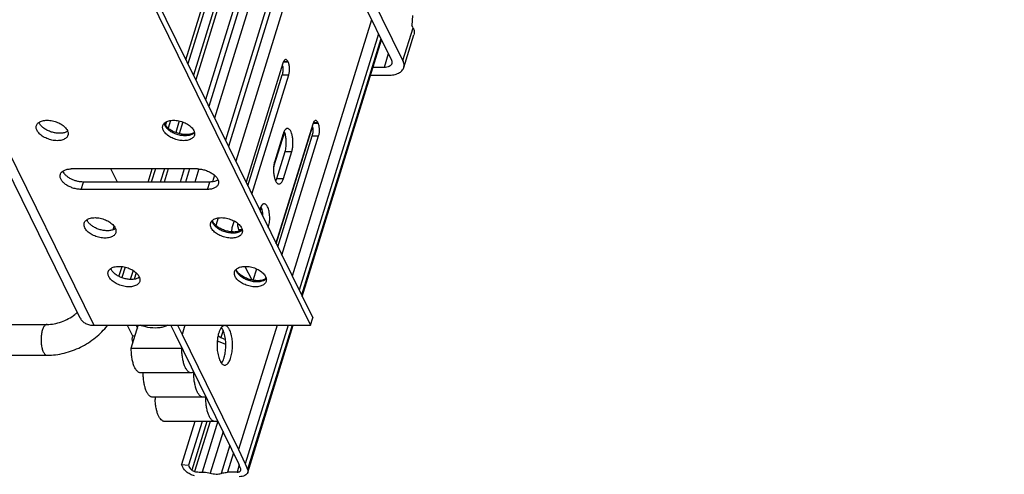
# Paper-space layout 'RV-12KD-XXC_S_CUST_2_2' of a CAD drawing. Units: inches. Extents: x 0 to 17, y 0 to 11.
# Drawn here: x 5.9 to 7.1, y 3.7 to 4.2 of the extents above; entities that cross this region are included whole.
import ezdxf

# ---------------------------------------------------------------- set-up
doc = ezdxf.new("R2010")
doc.units = ezdxf.units.IN
doc.header["$LTSCALE"] = 0.935
doc.header["$MEASUREMENT"] = 0
doc.layers.get('0').update_dxf_attribs({"linetype": 'CONTINUOUS'})

psp = doc.layouts.new('RV-12KD-XXC_S_CUST_2_2')

# ---------------------------------------------------------------- linework, layer by layer
at = {"color": 7, "linetype": 'Continuous'}
for p, q in [((7.0506, 7.2714), (6.0986, 4.1908)), ((7.0625, 7.2725), (6.1057, 4.1764)), ((7.0676, 7.2732), (6.1087, 4.1704)), ((7.0881, 7.2737), (6.1212, 4.1449)), ((7.0946, 7.2727), (6.1254, 4.1363)), ((7.1063, 7.2726), (6.1326, 4.1217)), ((6.0962, 4.1958), (7.0453, 7.2673)), ((7.1261, 7.2634), (6.1465, 4.0934)), ((7.1302, 7.2563), (6.1503, 4.0855)), ((7.1396, 7.2379), (6.1596, 4.0665)), ((5.9615, 3.8661), (5.4734, 4.8606)), ((5.7697, 4.8611), (6.2578, 3.8666)), ((5.4905, 4.8517), (5.9786, 3.8572)), ((5.7668, 4.8517), (6.2549, 3.8572)), ((6.2739, 4.367), (6.3581, 4.1955)), ((6.3729, 4.195), (6.2884, 4.367)), ((6.3327, 4.2471), (6.2316, 3.9198)), ((6.3849, 4.2525), (6.3842, 4.2398)), ((6.3729, 4.195), (6.3858, 4.2367)), ((6.3858, 4.2367), (6.3842, 4.2398)), ((6.3415, 4.2291), (6.2404, 3.9019)), ((6.3446, 4.2229), (6.2435, 3.8957)), ((6.2443, 3.8941), (6.3454, 4.2213)), ((6.3739, 4.1861), (6.3868, 4.2278)), ((6.2206, 4.1937), (6.2263, 4.1937)), ((6.2265, 4.1932), (6.2263, 4.1937)), ((6.3542, 4.2034), (6.3488, 4.1861)), ((6.2198, 4.1918), (6.1728, 4.0397)), ((6.2202, 4.1928), (6.2198, 4.1918)), ((6.2203, 4.1932), (6.2265, 4.1932)), ((6.3488, 4.1861), (6.3345, 4.1861)), ((6.1751, 4.0351), (6.2188, 4.1766)), ((6.1803, 4.0245), (6.2272, 4.1766)), ((6.2188, 4.1766), (6.2272, 4.1766)), ((6.3315, 4.1763), (6.3544, 4.1763)), ((6.0763, 4.1185), (6.0733, 4.1089)), ((6.0876, 4.118), (6.0831, 4.1031)), ((6.0694, 4.1121), (6.0685, 4.1146)), ((6.0693, 4.1138), (6.0688, 4.1152)), ((6.0703, 4.1122), (6.0719, 4.1173)), ((6.0921, 4.1167), (6.0875, 4.1017)), ((6.258, 4.1139), (6.211, 3.9619)), ((6.2114, 3.9611), (6.2576, 4.1106)), ((6.2584, 4.115), (6.258, 4.1139)), ((6.2585, 4.1153), (6.2647, 4.1153)), ((6.2588, 4.1158), (6.2645, 4.1158)), ((6.2647, 4.1153), (6.2645, 4.1158)), ((5.9437, 4.1039), (5.9422, 4.1033)), ((5.9454, 4.1048), (5.9437, 4.1039)), ((6.1054, 4.1024), (6.1042, 4.1018)), ((6.107, 4.1034), (6.1054, 4.1024)), ((6.1071, 4.103), (6.1062, 4.1022)), ((6.2218, 4.1037), (6.208, 4.0592)), ((6.2201, 4.1014), (6.2094, 4.0668)), ((6.2132, 3.9573), (6.257, 4.0988)), ((6.2184, 3.9467), (6.2654, 4.0988)), ((6.2207, 4.1032), (6.2201, 4.1014)), ((6.257, 4.0988), (6.2654, 4.0988)), ((6.212, 4.0443), (6.2227, 4.0789)), ((6.2204, 4.0443), (6.2311, 4.0789)), ((6.2227, 4.0789), (6.2311, 4.0789)), ((6.1109, 4.0567), (5.9497, 4.0567)), ((6.0087, 4.04), (6.0005, 4.0567)), ((6.048, 4.04), (6.0532, 4.0567)), ((6.0572, 4.0567), (6.052, 4.04)), ((6.0687, 4.0567), (6.0635, 4.04)), ((6.0736, 4.0567), (6.0684, 4.04)), ((6.094, 4.0567), (6.0888, 4.04)), ((6.1008, 4.0567), (6.0956, 4.04)), ((6.1126, 4.0569), (6.1073, 4.04)), ((6.1326, 4.0487), (6.13, 4.0402)), ((6.2113, 4.0425), (6.212, 4.0443)), ((6.212, 4.0443), (6.2204, 4.0443)), ((6.2198, 4.0425), (6.2204, 4.0443)), ((5.9625, 4.0306), (5.9654, 4.04)), ((6.1237, 4.0306), (5.9625, 4.0306)), ((6.1266, 4.04), (5.9654, 4.04)), ((6.1237, 4.0306), (6.1266, 4.04)), ((6.2107, 4.0411), (6.2113, 4.0425)), ((6.2149, 4.0375), (6.2157, 4.0376)), ((6.1921, 4.0076), (6.1907, 4.0032)), ((6.1373, 3.9942), (6.1343, 3.9846)), ((6.0033, 3.979), (6.0047, 3.9835)), ((6.0064, 3.9805), (6.0048, 3.9796)), ((6.1304, 3.9877), (6.1295, 3.9903)), ((6.1303, 3.9895), (6.1298, 3.9909)), ((6.1576, 3.9904), (6.1548, 3.9814)), ((6.0048, 3.9796), (6.0032, 3.979)), ((6.1678, 3.9789), (6.1636, 3.9789)), ((6.1644, 3.9772), (6.1636, 3.9789)), ((6.1664, 3.978), (6.1653, 3.9775)), ((6.168, 3.9791), (6.1664, 3.978)), ((6.1681, 3.9787), (6.1672, 3.9779)), ((6.0108, 3.9196), (6.0147, 3.9321)), ((6.0185, 3.9314), (6.0143, 3.918)), ((6.1714, 3.9324), (6.18, 3.915)), ((6.0287, 3.9272), (6.0251, 3.9157)), ((6.0326, 3.9242), (6.0301, 3.9159)), ((6.0353, 3.9174), (6.0337, 3.9168)), ((6.0369, 3.9184), (6.0353, 3.9174)), ((6.1609, 3.9256), (6.16, 3.9281)), ((6.1608, 3.9273), (6.1603, 3.9287)), ((6.182, 3.9146), (6.1865, 3.9294)), ((6.1975, 3.9162), (6.1981, 3.9181)), ((6.1969, 3.9159), (6.1958, 3.9154)), ((6.1985, 3.9169), (6.1969, 3.9159)), ((6.1986, 3.9165), (6.1977, 3.9157)), ((4.3164, 3.8583), (5.9191, 3.8583)), ((5.9786, 3.8572), (6.2549, 3.8572)), ((6.0284, 3.8434), (6.0217, 3.8571)), ((6.0264, 3.8279), (6.0354, 3.8568)), ((6.0327, 3.8571), (6.0344, 3.8537)), ((6.0731, 3.8572), (6.0704, 3.8559)), ((6.0829, 3.8454), (6.0768, 3.8572)), ((6.0853, 3.8572), (6.0913, 3.8454)), ((6.0949, 3.8572), (6.0913, 3.8454)), ((6.1433, 3.8514), (6.1415, 3.8543)), ((6.2123, 3.8572), (6.1633, 3.6987)), ((6.2266, 3.8572), (6.1719, 3.6803)), ((6.2316, 3.8572), (6.1748, 3.6732)), ((6.1749, 3.6694), (6.2329, 3.8572)), ((6.2549, 3.8572), (6.2578, 3.8666)), ((6.0312, 3.8434), (6.0284, 3.8434)), ((6.1548, 3.6988), (6.0829, 3.8454)), ((6.0913, 3.8454), (6.1633, 3.6987)), ((6.1436, 3.8507), (6.1408, 3.8416)), ((6.147, 3.8328), (6.1376, 3.8367)), ((6.1408, 3.8416), (6.1466, 3.8392)), ((4.3164, 3.8189), (5.9191, 3.8189)), ((6.0264, 3.8279), (6.0909, 3.8279)), ((6.1448, 3.8065), (6.1457, 3.8064)), ((6.103, 3.7964), (6.0385, 3.7964)), ((6.1182, 3.7654), (6.0538, 3.7654)), ((6.1335, 3.7343), (6.069, 3.7343)), ((6.1075, 3.7343), (6.0907, 3.6797)), ((6.1167, 3.7343), (6.0995, 3.6788)), ((6.1227, 3.7343), (6.1036, 3.6724)), ((6.1269, 3.7343), (6.1072, 3.6706)), ((6.137, 3.735), (6.1168, 3.6698)), ((6.1435, 3.7217), (6.1271, 3.6685)), ((6.1521, 3.7042), (6.141, 3.6682)), ((6.1569, 3.6943), (6.1492, 3.6696)), ((6.1634, 3.6804), (6.1548, 3.6988)), ((6.1633, 3.6987), (6.1719, 3.6803)), ((6.0907, 3.6797), (6.0995, 3.6788)), ((6.1641, 3.6789), (6.1613, 3.6697)), ((6.1723, 3.6795), (6.1748, 3.6732))]:
    psp.add_line(p, q, dxfattribs=at)
for centre, radius, start, end in [((6.1968, 4.1848), 0.0229, 8.6811, 12.3771), ((5.9194, 4.1202), 0.0114, 200.9373, 206.1626), ((6.0771, 4.1163), 0.00873, 189.3293, 191.4055), ((6.235, 4.107), 0.0229, 8.6811, 12.3771), ((6.2161, 3.9974), 0.0269, 162.8477, 164.8551), ((5.9805, 3.9959), 0.0114, 200.9373, 206.1626), ((6.1381, 3.992), 0.00873, 189.3293, 191.4055), ((6.011, 3.9338), 0.0114, 200.9373, 206.1626), ((6.1686, 3.9298), 0.00873, 189.3293, 191.4055), ((5.9189, 3.9176), 0.0587, 307.4475, 311.1826), ((6.1503, 3.8674), 0.0333, 244.8292, 247.5262), ((6.1843, 3.7964), 0.0781, 179.1498, 179.9291), ((6.1996, 3.7653), 0.0782, 179.1498, 179.9296), ((6.1362, 3.7653), 0.0793, 179.9305, 181.9938), ((6.1089, 3.6508), 0.0696, 24.3524, 25.0674), ((6.1595, 3.3783), 0.2915, 89.6522, 92.0113)]:
    psp.add_arc(centre, radius, start, end, dxfattribs=at)
for points, knots in [([(6.3858, 4.2367), (6.3865, 4.2353), (6.3872, 4.233), (6.3873, 4.2299), (6.387, 4.2285), (6.3868, 4.2278)], [0, 0, 0, 0, 0.52438, 0.765868, 1, 1, 1, 1]), ([(6.2234, 4.1962), (6.2231, 4.1962), (6.2225, 4.1961), (6.2218, 4.1955), (6.2209, 4.1945), (6.2205, 4.1935), (6.2202, 4.1928)], [0, 0, 0, 0, 0.185603, 0.345778, 0.533253, 1, 1, 1, 1]), ([(6.2263, 4.1937), (6.2261, 4.194), (6.2257, 4.1947), (6.225, 4.1955), (6.2242, 4.1961), (6.2237, 4.1962), (6.2234, 4.1962)], [0, 0, 0, 0, 0.314987, 0.581799, 0.804595, 1, 1, 1, 1]), ([(6.3581, 4.1955), (6.3584, 4.1947), (6.3589, 4.1933), (6.3588, 4.1917), (6.3586, 4.191)], [0, 0, 0, 0, 0.525746, 1, 1, 1, 1]), ([(6.3739, 4.1861), (6.3741, 4.1868), (6.3744, 4.1882), (6.3743, 4.1913), (6.3736, 4.1935), (6.3729, 4.195)], [0, 0, 0, 0, 0.234114, 0.475434, 1, 1, 1, 1]), ([(6.2197, 4.1822), (6.2197, 4.1812), (6.2195, 4.1793), (6.219, 4.1774), (6.2188, 4.1766)], [0, 0, 0, 0, 0.523972, 1, 1, 1, 1]), ([(6.2194, 4.1883), (6.2195, 4.1878), (6.2198, 4.1858), (6.2198, 4.1837), (6.2197, 4.1822)], [0, 0, 0, 0, 0.243611, 1, 1, 1, 1]), ([(6.2272, 4.1766), (6.2277, 4.1779), (6.2282, 4.1808), (6.2283, 4.1852), (6.2279, 4.1889), (6.2272, 4.1915), (6.2268, 4.1926), (6.2265, 4.1932)], [0, 0, 0, 0, 0.247302, 0.51914, 0.780701, 0.897501, 1, 1, 1, 1]), ([(6.3586, 4.191), (6.3585, 4.1907), (6.3581, 4.1899), (6.3571, 4.1886), (6.3552, 4.1873), (6.3522, 4.1863), (6.35, 4.1861), (6.3488, 4.1861)], [0, 0, 0, 0, 0.099835, 0.203254, 0.430753, 0.696647, 1, 1, 1, 1]), ([(6.3544, 4.1763), (6.3567, 4.1763), (6.3611, 4.1767), (6.3663, 4.1783), (6.3696, 4.1803), (6.3715, 4.182), (6.373, 4.1839), (6.3737, 4.1854), (6.3739, 4.1861)], [0, 0, 0, 0, 0.303128, 0.568684, 0.687086, 0.796927, 0.900241, 1, 1, 1, 1]), ([(5.9056, 4.112), (5.9057, 4.1126), (5.9063, 4.1139), (5.9078, 4.1155), (5.9097, 4.1168), (5.912, 4.1178), (5.9147, 4.1185), (5.9188, 4.119), (5.9243, 4.1187), (5.9309, 4.1169), (5.936, 4.1145), (5.9396, 4.1121), (5.9418, 4.1101), (5.9436, 4.1081), (5.9446, 4.1066), (5.945, 4.1058)], [0, 0, 0, 0, 0.043128, 0.088544, 0.137969, 0.192398, 0.252085, 0.316745, 0.457586, 0.606393, 0.75247, 0.821327, 0.885962, 0.945671, 1, 1, 1, 1]), ([(6.0667, 4.112), (6.0669, 4.1126), (6.0675, 4.1139), (6.069, 4.1155), (6.0709, 4.1168), (6.0732, 4.1178), (6.0759, 4.1185), (6.08, 4.119), (6.0855, 4.1187), (6.092, 4.1169), (6.0972, 4.1145), (6.1007, 4.1121), (6.103, 4.1101), (6.1048, 4.1081), (6.1058, 4.1066), (6.1061, 4.1058)], [0, 0, 0, 0, 0.043128, 0.088544, 0.137969, 0.192398, 0.252085, 0.316745, 0.457586, 0.606393, 0.75247, 0.821327, 0.885962, 0.945671, 1, 1, 1, 1]), ([(6.2616, 4.1184), (6.2613, 4.1184), (6.2607, 4.1182), (6.26, 4.1177), (6.2591, 4.1167), (6.2587, 4.1157), (6.2584, 4.115)], [0, 0, 0, 0, 0.185603, 0.345778, 0.533253, 1, 1, 1, 1]), ([(6.2645, 4.1158), (6.2643, 4.1162), (6.2639, 4.1169), (6.2632, 4.1177), (6.2624, 4.1183), (6.2619, 4.1184), (6.2616, 4.1184)], [0, 0, 0, 0, 0.314987, 0.581799, 0.804595, 1, 1, 1, 1]), ([(5.9063, 4.1058), (5.906, 4.1063), (5.9056, 4.1074), (5.9052, 4.109), (5.9052, 4.1105), (5.9054, 4.1115), (5.9056, 4.112)], [0, 0, 0, 0, 0.271046, 0.525274, 0.766307, 1, 1, 1, 1]), ([(5.9457, 4.0996), (5.9455, 4.099), (5.9449, 4.0977), (5.9434, 4.0961), (5.9415, 4.0948), (5.9392, 4.0938), (5.9365, 4.0931), (5.9324, 4.0926), (5.9269, 4.093), (5.9204, 4.0947), (5.9153, 4.0971), (5.9117, 4.0995), (5.9094, 4.1015), (5.9076, 4.1035), (5.9066, 4.105), (5.9063, 4.1058)], [0, 0, 0, 0, 0.043128, 0.088544, 0.137969, 0.192398, 0.252085, 0.316745, 0.457586, 0.606393, 0.75247, 0.821327, 0.885962, 0.945671, 1, 1, 1, 1]), ([(5.9422, 4.1033), (5.9409, 4.1028), (5.938, 4.1022), (5.9333, 4.1021), (5.9283, 4.1027), (5.9233, 4.1041), (5.9187, 4.1062), (5.9146, 4.1088), (5.9114, 4.1118), (5.9097, 4.114), (5.9092, 4.1152)], [0, 0, 0, 0, 0.112914, 0.238791, 0.373715, 0.512469, 0.649355, 0.778876, 0.896664, 1, 1, 1, 1]), ([(5.945, 4.1058), (5.9452, 4.1053), (5.9456, 4.1042), (5.946, 4.1026), (5.946, 4.1011), (5.9458, 4.1001), (5.9457, 4.0996)], [0, 0, 0, 0, 0.271046, 0.525274, 0.766307, 1, 1, 1, 1]), ([(6.0675, 4.1058), (6.0672, 4.1063), (6.0668, 4.1074), (6.0664, 4.109), (6.0664, 4.1105), (6.0666, 4.1115), (6.0667, 4.112)], [0, 0, 0, 0, 0.271046, 0.525274, 0.766307, 1, 1, 1, 1]), ([(6.1069, 4.0996), (6.1067, 4.099), (6.1061, 4.0977), (6.1046, 4.0961), (6.1027, 4.0948), (6.1004, 4.0938), (6.0977, 4.0931), (6.0936, 4.0926), (6.0881, 4.093), (6.0816, 4.0947), (6.0764, 4.0971), (6.0729, 4.0995), (6.0706, 4.1015), (6.0688, 4.1035), (6.0678, 4.105), (6.0675, 4.1058)], [0, 0, 0, 0, 0.043128, 0.088544, 0.137969, 0.192398, 0.252085, 0.316745, 0.457586, 0.606393, 0.75247, 0.821327, 0.885962, 0.945671, 1, 1, 1, 1]), ([(6.1042, 4.1018), (6.103, 4.1013), (6.1, 4.1006), (6.0951, 4.1004), (6.0898, 4.1011), (6.0844, 4.1025), (6.0793, 4.1047), (6.0755, 4.107), (6.073, 4.1091), (6.0714, 4.1107), (6.0702, 4.1122), (6.0696, 4.1133), (6.0693, 4.1138)], [0, 0, 0, 0, 0.106094, 0.231502, 0.369651, 0.513371, 0.6553, 0.788164, 0.849082, 0.905097, 0.955508, 1, 1, 1, 1]), ([(6.1062, 4.1022), (6.1051, 4.1013), (6.1031, 4.1003), (6.1002, 4.0995), (6.0968, 4.099), (6.0921, 4.099), (6.0864, 4.1001), (6.0809, 4.102), (6.0767, 4.1044), (6.0738, 4.1066), (6.0715, 4.1088), (6.0701, 4.1107), (6.0694, 4.1121)], [0, 0, 0, 0, 0.099654, 0.156089, 0.216698, 0.34835, 0.489117, 0.63164, 0.768269, 0.832289, 0.892552, 1, 1, 1, 1]), ([(6.1061, 4.1058), (6.1064, 4.1053), (6.1068, 4.1042), (6.1072, 4.1026), (6.1072, 4.1011), (6.107, 4.1001), (6.1069, 4.0996)], [0, 0, 0, 0, 0.271046, 0.525274, 0.766307, 1, 1, 1, 1]), ([(6.2256, 4.1083), (6.2254, 4.1083), (6.2249, 4.1082), (6.2237, 4.1078), (6.2225, 4.1065), (6.2214, 4.1049), (6.221, 4.1038), (6.2207, 4.1032)], [0, 0, 0, 0, 0.09179, 0.188049, 0.533607, 0.751695, 1, 1, 1, 1]), ([(6.2311, 4.0789), (6.2316, 4.0804), (6.2322, 4.0834), (6.2327, 4.0882), (6.2326, 4.0932), (6.2321, 4.0979), (6.231, 4.1021), (6.2298, 4.105), (6.2286, 4.1067), (6.2276, 4.1076), (6.2266, 4.1082), (6.2259, 4.1083), (6.2256, 4.1083)], [0, 0, 0, 0, 0.139325, 0.292908, 0.450383, 0.601645, 0.736957, 0.848854, 0.8949, 0.934531, 0.968817, 1, 1, 1, 1]), ([(6.2576, 4.1104), (6.2577, 4.11), (6.258, 4.1079), (6.258, 4.1059), (6.2579, 4.1044)], [0, 0, 0, 0, 0.243611, 1, 1, 1, 1]), ([(6.2654, 4.0988), (6.2659, 4.1001), (6.2664, 4.103), (6.2665, 4.1074), (6.2661, 4.111), (6.2654, 4.1137), (6.265, 4.1148), (6.2647, 4.1153)], [0, 0, 0, 0, 0.247302, 0.51914, 0.780701, 0.897501, 1, 1, 1, 1]), ([(6.2233, 4.099), (6.2231, 4.1), (6.2226, 4.102), (6.2218, 4.1038), (6.2214, 4.1046)], [0, 0, 0, 0, 0.534515, 1, 1, 1, 1]), ([(6.2241, 4.0923), (6.2241, 4.0928), (6.224, 4.0951), (6.2236, 4.0973), (6.2233, 4.099)], [0, 0, 0, 0, 0.258911, 1, 1, 1, 1]), ([(6.2579, 4.1044), (6.2579, 4.1034), (6.2576, 4.1015), (6.2572, 4.0996), (6.257, 4.0988)], [0, 0, 0, 0, 0.523972, 1, 1, 1, 1]), ([(6.2227, 4.0789), (6.223, 4.0799), (6.2235, 4.082), (6.2241, 4.0864), (6.2242, 4.0899), (6.2241, 4.0923)], [0, 0, 0, 0, 0.22811, 0.476635, 1, 1, 1, 1]), ([(5.9361, 4.0498), (5.9362, 4.0504), (5.9367, 4.0514), (5.9377, 4.0527), (5.9391, 4.0539), (5.9414, 4.0553), (5.945, 4.0564), (5.9481, 4.0567), (5.9497, 4.0567)], [0, 0, 0, 0, 0.099765, 0.203096, 0.312919, 0.431289, 0.69693, 1, 1, 1, 1]), ([(6.1109, 4.0567), (6.1126, 4.0567), (6.1161, 4.0564), (6.1213, 4.0551), (6.1262, 4.0531), (6.1306, 4.0505), (6.1341, 4.0475), (6.1362, 4.0446), (6.1373, 4.0423), (6.1377, 4.0406), (6.1377, 4.039), (6.1375, 4.0379), (6.1374, 4.0374)], [0, 0, 0, 0, 0.14167, 0.289378, 0.436446, 0.576584, 0.704327, 0.816346, 0.866489, 0.913193, 0.957298, 1, 1, 1, 1]), ([(6.2094, 4.0668), (6.2089, 4.0653), (6.2082, 4.0621), (6.2078, 4.057), (6.2079, 4.0518), (6.2084, 4.0484), (6.2087, 4.0468)], [0, 0, 0, 0, 0.232872, 0.489774, 0.751681, 1, 1, 1, 1]), ([(5.9625, 4.0306), (5.9608, 4.0306), (5.9573, 4.0309), (5.9521, 4.0322), (5.9472, 4.0342), (5.9428, 4.0367), (5.9393, 4.0398), (5.9372, 4.0426), (5.9362, 4.045), (5.9358, 4.0467), (5.9357, 4.0483), (5.9359, 4.0493), (5.9361, 4.0498)], [0, 0, 0, 0, 0.14167, 0.289378, 0.436446, 0.576584, 0.704327, 0.816346, 0.866489, 0.913193, 0.957298, 1, 1, 1, 1]), ([(5.9654, 4.04), (5.9641, 4.04), (5.9613, 4.0402), (5.9571, 4.041), (5.9531, 4.0423), (5.9492, 4.044), (5.9458, 4.0462), (5.9429, 4.0486), (5.9407, 4.0511), (5.9396, 4.0531), (5.9393, 4.054)], [0, 0, 0, 0, 0.131243, 0.268051, 0.406303, 0.54227, 0.672252, 0.793083, 0.902562, 1, 1, 1, 1]), ([(6.1371, 4.0427), (6.1357, 4.0417), (6.1332, 4.0407), (6.1296, 4.0401), (6.1276, 4.04), (6.1266, 4.04)], [0, 0, 0, 0, 0.457208, 0.719357, 1, 1, 1, 1]), ([(6.2087, 4.0468), (6.209, 4.0455), (6.2097, 4.0431), (6.2109, 4.0405), (6.2121, 4.0389), (6.213, 4.0381), (6.2139, 4.0376), (6.2146, 4.0375), (6.2149, 4.0375)], [0, 0, 0, 0, 0.338343, 0.617427, 0.732749, 0.832658, 0.919945, 1, 1, 1, 1]), ([(6.1374, 4.0374), (6.1372, 4.0369), (6.1368, 4.0359), (6.1357, 4.0345), (6.1344, 4.0334), (6.132, 4.032), (6.1284, 4.0308), (6.1254, 4.0306), (6.1237, 4.0306)], [0, 0, 0, 0, 0.099765, 0.203096, 0.312919, 0.431289, 0.69693, 1, 1, 1, 1]), ([(6.2157, 4.0376), (6.2166, 4.0378), (6.2178, 4.0389), (6.219, 4.0407), (6.2195, 4.0419), (6.2198, 4.0425)], [0, 0, 0, 0, 0.414793, 0.685334, 1, 1, 1, 1]), ([(6.1959, 4.0122), (6.1956, 4.0122), (6.1951, 4.0121), (6.1943, 4.0117), (6.1935, 4.0111), (6.1925, 4.01), (6.1913, 4.0081), (6.1907, 4.0063), (6.1904, 4.0053)], [0, 0, 0, 0, 0.085874, 0.177531, 0.279432, 0.394377, 0.668152, 1, 1, 1, 1]), ([(6.1936, 4.0029), (6.1934, 4.0039), (6.1929, 4.0057), (6.1922, 4.0075), (6.1918, 4.0083)], [0, 0, 0, 0, 0.532595, 1, 1, 1, 1]), ([(6.2003, 4.0083), (6.2, 4.0088), (6.1994, 4.0099), (6.1983, 4.0111), (6.1972, 4.012), (6.1963, 4.0122), (6.1959, 4.0122)], [0, 0, 0, 0, 0.314979, 0.581791, 0.804598, 1, 1, 1, 1]), ([(6.2011, 3.982), (6.2015, 3.9829), (6.2021, 3.985), (6.2029, 3.9896), (6.2031, 3.9955), (6.2025, 4.0014), (6.2014, 4.0056), (6.2007, 4.0074), (6.2003, 4.0083)], [0, 0, 0, 0, 0.115464, 0.242606, 0.514579, 0.778716, 0.896751, 1, 1, 1, 1]), ([(5.9666, 3.9877), (5.9668, 3.9883), (5.9674, 3.9896), (5.9688, 3.9912), (5.9707, 3.9925), (5.973, 3.9935), (5.9757, 3.9942), (5.9798, 3.9947), (5.9853, 3.9943), (5.9919, 3.9926), (5.997, 3.9902), (6.0006, 3.9878), (6.0028, 3.9858), (6.0047, 3.9837), (6.0056, 3.9822), (6.006, 3.9815)], [0, 0, 0, 0, 0.043128, 0.088544, 0.137969, 0.192398, 0.252085, 0.316745, 0.457586, 0.606393, 0.75247, 0.821327, 0.885962, 0.945671, 1, 1, 1, 1]), ([(6.1277, 3.9877), (6.1279, 3.9883), (6.1285, 3.9896), (6.13, 3.9912), (6.1319, 3.9925), (6.1342, 3.9935), (6.1369, 3.9942), (6.141, 3.9947), (6.1465, 3.9943), (6.153, 3.9926), (6.1582, 3.9902), (6.1618, 3.9878), (6.164, 3.9858), (6.1658, 3.9837), (6.1668, 3.9822), (6.1672, 3.9815)], [0, 0, 0, 0, 0.043128, 0.088544, 0.137969, 0.192398, 0.252085, 0.316745, 0.457586, 0.606393, 0.75247, 0.821327, 0.885962, 0.945671, 1, 1, 1, 1]), ([(6.1945, 3.9956), (6.1944, 3.9963), (6.1943, 3.9987), (6.194, 4.0011), (6.1936, 4.0029)], [0, 0, 0, 0, 0.258967, 1, 1, 1, 1]), ([(5.9673, 3.9815), (5.967, 3.982), (5.9666, 3.983), (5.9663, 3.9846), (5.9662, 3.9862), (5.9664, 3.9872), (5.9666, 3.9877)], [0, 0, 0, 0, 0.271046, 0.525274, 0.766307, 1, 1, 1, 1]), ([(6.0067, 3.9753), (6.0065, 3.9746), (6.0059, 3.9734), (6.0045, 3.9718), (6.0025, 3.9705), (6.0002, 3.9694), (5.9975, 3.9688), (5.9934, 3.9683), (5.9879, 3.9686), (5.9814, 3.9703), (5.9763, 3.9727), (5.9727, 3.9752), (5.9704, 3.9771), (5.9686, 3.9792), (5.9677, 3.9807), (5.9673, 3.9815)], [0, 0, 0, 0, 0.043128, 0.088544, 0.137969, 0.192398, 0.252085, 0.316745, 0.457586, 0.606393, 0.75247, 0.821327, 0.885962, 0.945671, 1, 1, 1, 1]), ([(6.0032, 3.979), (6.0019, 3.9785), (5.999, 3.9779), (5.9943, 3.9777), (5.9893, 3.9784), (5.9843, 3.9798), (5.9797, 3.9819), (5.9756, 3.9845), (5.9724, 3.9874), (5.9708, 3.9897), (5.9702, 3.9909)], [0, 0, 0, 0, 0.112914, 0.238791, 0.373715, 0.512469, 0.649355, 0.778876, 0.896664, 1, 1, 1, 1]), ([(6.006, 3.9815), (6.0062, 3.981), (6.0066, 3.9799), (6.007, 3.9783), (6.007, 3.9768), (6.0068, 3.9758), (6.0067, 3.9753)], [0, 0, 0, 0, 0.271046, 0.525274, 0.766307, 1, 1, 1, 1]), ([(6.1285, 3.9815), (6.1282, 3.982), (6.1278, 3.983), (6.1274, 3.9846), (6.1274, 3.9862), (6.1276, 3.9872), (6.1277, 3.9877)], [0, 0, 0, 0, 0.271046, 0.525274, 0.766307, 1, 1, 1, 1]), ([(6.1679, 3.9753), (6.1677, 3.9746), (6.1671, 3.9734), (6.1656, 3.9718), (6.1637, 3.9705), (6.1614, 3.9694), (6.1587, 3.9688), (6.1546, 3.9683), (6.1491, 3.9686), (6.1426, 3.9703), (6.1374, 3.9727), (6.1339, 3.9752), (6.1316, 3.9771), (6.1298, 3.9792), (6.1288, 3.9807), (6.1285, 3.9815)], [0, 0, 0, 0, 0.043128, 0.088544, 0.137969, 0.192398, 0.252085, 0.316745, 0.457586, 0.606393, 0.75247, 0.821327, 0.885962, 0.945671, 1, 1, 1, 1]), ([(6.1653, 3.9775), (6.164, 3.977), (6.161, 3.9763), (6.1561, 3.9761), (6.1508, 3.9767), (6.1454, 3.9782), (6.1403, 3.9804), (6.1365, 3.9827), (6.134, 3.9848), (6.1324, 3.9864), (6.1312, 3.9879), (6.1306, 3.989), (6.1303, 3.9895)], [0, 0, 0, 0, 0.106094, 0.231502, 0.369651, 0.513371, 0.6553, 0.788164, 0.849082, 0.905097, 0.955508, 1, 1, 1, 1]), ([(6.1672, 3.9779), (6.1661, 3.977), (6.1642, 3.976), (6.1612, 3.9752), (6.1578, 3.9746), (6.1531, 3.9747), (6.1474, 3.9757), (6.1419, 3.9777), (6.1377, 3.98), (6.1348, 3.9823), (6.1325, 3.9845), (6.1311, 3.9864), (6.1304, 3.9877)], [0, 0, 0, 0, 0.099654, 0.156089, 0.216698, 0.34835, 0.489117, 0.63164, 0.768269, 0.832289, 0.892552, 1, 1, 1, 1]), ([(6.1548, 3.9814), (6.1547, 3.981), (6.1542, 3.9794), (6.154, 3.9777), (6.1539, 3.9764)], [0, 0, 0, 0, 0.231265, 1, 1, 1, 1]), ([(6.1618, 3.9876), (6.1618, 3.986), (6.1621, 3.9836), (6.1628, 3.9807), (6.1633, 3.9795), (6.1636, 3.9789)], [0, 0, 0, 0, 0.544223, 0.787794, 1, 1, 1, 1]), ([(6.1672, 3.9815), (6.1674, 3.981), (6.1678, 3.9799), (6.1682, 3.9783), (6.1682, 3.9768), (6.168, 3.9758), (6.1679, 3.9753)], [0, 0, 0, 0, 0.271046, 0.525274, 0.766307, 1, 1, 1, 1]), ([(5.9971, 3.9255), (5.9973, 3.9262), (5.9979, 3.9274), (5.9993, 3.929), (6.0012, 3.9303), (6.0035, 3.9314), (6.0062, 3.932), (6.0103, 3.9325), (6.0158, 3.9322), (6.0224, 3.9305), (6.0275, 3.9281), (6.0311, 3.9256), (6.0333, 3.9237), (6.0352, 3.9216), (6.0361, 3.9201), (6.0365, 3.9193)], [0, 0, 0, 0, 0.043128, 0.088544, 0.137969, 0.192398, 0.252085, 0.316745, 0.457586, 0.606393, 0.75247, 0.821327, 0.885962, 0.945671, 1, 1, 1, 1]), ([(6.1582, 3.9255), (6.1584, 3.9262), (6.159, 3.9274), (6.1605, 3.929), (6.1624, 3.9303), (6.1647, 3.9314), (6.1674, 3.932), (6.1715, 3.9325), (6.177, 3.9322), (6.1836, 3.9305), (6.1887, 3.9281), (6.1923, 3.9256), (6.1945, 3.9237), (6.1963, 3.9216), (6.1973, 3.9201), (6.1977, 3.9193)], [0, 0, 0, 0, 0.043128, 0.088544, 0.137969, 0.192398, 0.252085, 0.316745, 0.457586, 0.606393, 0.75247, 0.821327, 0.885962, 0.945671, 1, 1, 1, 1]), ([(5.9978, 3.9193), (5.9975, 3.9198), (5.9971, 3.9209), (5.9968, 3.9225), (5.9967, 3.924), (5.9969, 3.925), (5.9971, 3.9255)], [0, 0, 0, 0, 0.271046, 0.525274, 0.766307, 1, 1, 1, 1]), ([(6.0372, 3.9131), (6.037, 3.9125), (6.0364, 3.9112), (6.035, 3.9096), (6.0331, 3.9083), (6.0307, 3.9073), (6.028, 3.9066), (6.024, 3.9061), (6.0184, 3.9065), (6.0119, 3.9082), (6.0068, 3.9106), (6.0032, 3.913), (6.0009, 3.915), (5.9991, 3.9171), (5.9982, 3.9186), (5.9978, 3.9193)], [0, 0, 0, 0, 0.043128, 0.088544, 0.137969, 0.192398, 0.252085, 0.316745, 0.457586, 0.606393, 0.75247, 0.821327, 0.885962, 0.945671, 1, 1, 1, 1]), ([(6.0337, 3.9168), (6.0324, 3.9163), (6.0295, 3.9157), (6.0248, 3.9156), (6.0198, 3.9162), (6.0148, 3.9177), (6.0102, 3.9197), (6.0061, 3.9223), (6.0029, 3.9253), (6.0013, 3.9276), (6.0007, 3.9287)], [0, 0, 0, 0, 0.112914, 0.238791, 0.373715, 0.512469, 0.649355, 0.778876, 0.896664, 1, 1, 1, 1]), ([(6.0365, 3.9193), (6.0367, 3.9188), (6.0371, 3.9178), (6.0375, 3.9162), (6.0375, 3.9146), (6.0373, 3.9136), (6.0372, 3.9131)], [0, 0, 0, 0, 0.271046, 0.525274, 0.766307, 1, 1, 1, 1]), ([(6.159, 3.9193), (6.1587, 3.9198), (6.1583, 3.9209), (6.1579, 3.9225), (6.1579, 3.924), (6.1581, 3.925), (6.1582, 3.9255)], [0, 0, 0, 0, 0.271046, 0.525274, 0.766307, 1, 1, 1, 1]), ([(6.1984, 3.9131), (6.1982, 3.9125), (6.1976, 3.9112), (6.1961, 3.9096), (6.1942, 3.9083), (6.1919, 3.9073), (6.1892, 3.9066), (6.1851, 3.9061), (6.1796, 3.9065), (6.1731, 3.9082), (6.1679, 3.9106), (6.1644, 3.913), (6.1621, 3.915), (6.1603, 3.9171), (6.1593, 3.9186), (6.159, 3.9193)], [0, 0, 0, 0, 0.043128, 0.088544, 0.137969, 0.192398, 0.252085, 0.316745, 0.457586, 0.606393, 0.75247, 0.821327, 0.885962, 0.945671, 1, 1, 1, 1]), ([(6.1958, 3.9154), (6.1945, 3.9148), (6.1915, 3.9141), (6.1866, 3.9139), (6.1813, 3.9146), (6.1759, 3.916), (6.1708, 3.9182), (6.167, 3.9205), (6.1645, 3.9226), (6.1629, 3.9242), (6.1617, 3.9257), (6.1611, 3.9268), (6.1608, 3.9273)], [0, 0, 0, 0, 0.106094, 0.231502, 0.369651, 0.513371, 0.6553, 0.788164, 0.849082, 0.905097, 0.955508, 1, 1, 1, 1]), ([(6.1977, 3.9157), (6.1966, 3.9148), (6.1947, 3.9138), (6.1917, 3.913), (6.1883, 3.9125), (6.1836, 3.9125), (6.1779, 3.9136), (6.1724, 3.9156), (6.1682, 3.9179), (6.1653, 3.9201), (6.163, 3.9223), (6.1616, 3.9242), (6.1609, 3.9256)], [0, 0, 0, 0, 0.099654, 0.156089, 0.216698, 0.34835, 0.489117, 0.63164, 0.768269, 0.832289, 0.892552, 1, 1, 1, 1]), ([(6.1977, 3.9193), (6.1979, 3.9188), (6.1983, 3.9178), (6.1987, 3.9162), (6.1987, 3.9146), (6.1985, 3.9136), (6.1984, 3.9131)], [0, 0, 0, 0, 0.271046, 0.525274, 0.766307, 1, 1, 1, 1]), ([(5.9191, 3.8583), (5.9221, 3.8583), (5.9283, 3.859), (5.9375, 3.8614), (5.9465, 3.8654), (5.952, 3.869), (5.9546, 3.871)], [0, 0, 0, 0, 0.233812, 0.485085, 0.743782, 1, 1, 1, 1]), ([(5.9191, 3.8583), (5.9187, 3.8583), (5.9178, 3.8582), (5.9167, 3.8574), (5.9156, 3.8562), (5.9146, 3.8546), (5.9137, 3.8527), (5.9126, 3.8495), (5.9117, 3.845), (5.9113, 3.8392), (5.9116, 3.8333), (5.9125, 3.8279), (5.9136, 3.8246), (5.9143, 3.8232)], [0, 0, 0, 0, 0.031373, 0.066506, 0.107877, 0.156482, 0.212512, 0.275464, 0.417952, 0.573889, 0.730851, 0.876655, 1, 1, 1, 1]), ([(5.9191, 3.8189), (5.9264, 3.8189), (5.9412, 3.8209), (5.9623, 3.8286), (5.9812, 3.8407), (5.9917, 3.8513), (5.9961, 3.8571)], [0, 0, 0, 0, 0.246843, 0.500283, 0.753548, 1, 1, 1, 1]), ([(5.9615, 3.8661), (5.9618, 3.8654), (5.9626, 3.8641), (5.9647, 3.8617), (5.9681, 3.8593), (5.9731, 3.8575), (5.9767, 3.8572), (5.9786, 3.8572)], [0, 0, 0, 0, 0.112981, 0.22747, 0.465459, 0.722291, 1, 1, 1, 1]), ([(6.0476, 3.8545), (6.0468, 3.8547), (6.0434, 3.8553), (6.04, 3.8563), (6.0376, 3.8572)], [0, 0, 0, 0, 0.248243, 1, 1, 1, 1]), ([(6.0704, 3.8559), (6.0688, 3.8553), (6.0653, 3.8543), (6.0577, 3.8534), (6.0517, 3.8538), (6.0476, 3.8545)], [0, 0, 0, 0, 0.222578, 0.465926, 1, 1, 1, 1]), ([(6.1457, 3.8568), (6.1454, 3.8568), (6.1446, 3.8567), (6.1436, 3.8563), (6.1426, 3.8556), (6.1412, 3.8542), (6.1397, 3.8518), (6.1388, 3.8496), (6.1384, 3.8484)], [0, 0, 0, 0, 0.088306, 0.181822, 0.284675, 0.399745, 0.671487, 1, 1, 1, 1]), ([(6.1477, 3.8563), (6.1475, 3.8564), (6.1469, 3.8567), (6.1462, 3.8568), (6.1457, 3.8568)], [0, 0, 0, 0, 0.262835, 1, 1, 1, 1]), ([(6.1518, 3.8514), (6.1513, 3.8524), (6.1502, 3.8543), (6.1485, 3.8558), (6.1477, 3.8563)], [0, 0, 0, 0, 0.560478, 1, 1, 1, 1]), ([(6.0286, 3.8351), (6.0281, 3.8363), (6.0275, 3.8391), (6.028, 3.842), (6.0284, 3.8434)], [0, 0, 0, 0, 0.483282, 1, 1, 1, 1]), ([(6.1384, 3.8484), (6.1382, 3.8478), (6.1374, 3.8454), (6.1369, 3.8429), (6.1366, 3.841)], [0, 0, 0, 0, 0.233196, 1, 1, 1, 1]), ([(6.1371, 3.8437), (6.1374, 3.8435), (6.1385, 3.8427), (6.1398, 3.842), (6.1408, 3.8416)], [0, 0, 0, 0, 0.238345, 1, 1, 1, 1]), ([(6.1463, 3.8223), (6.1467, 3.8248), (6.1472, 3.8301), (6.1469, 3.8379), (6.1459, 3.8441), (6.1446, 3.8485), (6.1438, 3.8505), (6.1433, 3.8514)], [0, 0, 0, 0, 0.265672, 0.535735, 0.787164, 0.899575, 1, 1, 1, 1]), ([(6.1457, 3.8064), (6.1462, 3.8064), (6.1473, 3.8066), (6.1488, 3.8076), (6.1502, 3.8091), (6.1515, 3.8111), (6.1526, 3.8136), (6.154, 3.8177), (6.1551, 3.8235), (6.1557, 3.831), (6.1553, 3.8385), (6.1543, 3.8444), (6.153, 3.8486), (6.1522, 3.8505), (6.1518, 3.8514)], [0, 0, 0, 0, 0.031382, 0.06651, 0.107851, 0.156487, 0.21251, 0.275444, 0.417915, 0.57382, 0.730799, 0.876438, 0.94161, 1, 1, 1, 1]), ([(6.1366, 3.841), (6.1362, 3.8384), (6.1357, 3.8331), (6.136, 3.8253), (6.1371, 3.8191), (6.1384, 3.8147), (6.1392, 3.8128), (6.1396, 3.8119)], [0, 0, 0, 0, 0.265672, 0.535735, 0.787164, 0.899575, 1, 1, 1, 1]), ([(5.9143, 3.8232), (5.9146, 3.8226), (5.9153, 3.8215), (5.9164, 3.8201), (5.9177, 3.8192), (5.9187, 3.8189), (5.9191, 3.8189)], [0, 0, 0, 0, 0.314478, 0.581306, 0.804521, 1, 1, 1, 1]), ([(6.0385, 3.7964), (6.0381, 3.7964), (6.0373, 3.7966), (6.0361, 3.797), (6.0349, 3.7978), (6.0333, 3.7993), (6.0315, 3.8019), (6.0297, 3.8058), (6.0283, 3.8106), (6.0272, 3.816), (6.0266, 3.8218), (6.0264, 3.8258), (6.0264, 3.8279)], [0, 0, 0, 0, 0.033585, 0.068901, 0.10741, 0.150124, 0.250232, 0.370793, 0.510039, 0.664582, 0.829961, 1, 1, 1, 1]), ([(6.103, 3.7964), (6.1026, 3.7964), (6.1017, 3.7966), (6.1005, 3.797), (6.0994, 3.7978), (6.0978, 3.7993), (6.096, 3.8019), (6.0942, 3.8058), (6.0928, 3.8106), (6.0917, 3.816), (6.091, 3.8218), (6.0909, 3.8258), (6.0909, 3.8279)], [0, 0, 0, 0, 0.033585, 0.068901, 0.10741, 0.150124, 0.250232, 0.370793, 0.510039, 0.664582, 0.829961, 1, 1, 1, 1]), ([(6.1445, 3.8148), (6.1447, 3.8154), (6.1455, 3.8178), (6.146, 3.8203), (6.1463, 3.8223)], [0, 0, 0, 0, 0.233196, 1, 1, 1, 1]), ([(6.1396, 3.8119), (6.1399, 3.8112), (6.1407, 3.8099), (6.1419, 3.8082), (6.1433, 3.8071), (6.1443, 3.8066), (6.1448, 3.8065)], [0, 0, 0, 0, 0.307491, 0.574238, 0.802033, 1, 1, 1, 1]), ([(6.1415, 3.8089), (6.1421, 3.8097), (6.1433, 3.8116), (6.1441, 3.8137), (6.1445, 3.8148)], [0, 0, 0, 0, 0.45618, 1, 1, 1, 1]), ([(6.0538, 3.7654), (6.0534, 3.7654), (6.0525, 3.7655), (6.0513, 3.7659), (6.0502, 3.7667), (6.0486, 3.7682), (6.0468, 3.7708), (6.045, 3.7747), (6.0436, 3.7794), (6.0425, 3.7847), (6.0418, 3.7905), (6.0417, 3.7945), (6.0417, 3.7965)], [0, 0, 0, 0, 0.033657, 0.069027, 0.107562, 0.15027, 0.250271, 0.37067, 0.509729, 0.664134, 0.829534, 1, 1, 1, 1]), ([(6.1062, 3.7975), (6.1057, 3.7972), (6.1047, 3.7967), (6.1035, 3.7964), (6.103, 3.7964)], [0, 0, 0, 0, 0.520853, 1, 1, 1, 1]), ([(6.1182, 3.7654), (6.1178, 3.7654), (6.117, 3.7655), (6.1158, 3.7659), (6.1146, 3.7667), (6.1131, 3.7682), (6.1113, 3.7708), (6.1095, 3.7747), (6.108, 3.7794), (6.107, 3.7847), (6.1063, 3.7905), (6.1062, 3.7945), (6.1062, 3.7965)], [0, 0, 0, 0, 0.033657, 0.069027, 0.107562, 0.15027, 0.250271, 0.37067, 0.509729, 0.664134, 0.829534, 1, 1, 1, 1]), ([(6.1214, 3.7665), (6.1209, 3.7661), (6.1199, 3.7656), (6.1188, 3.7654), (6.1182, 3.7654)], [0, 0, 0, 0, 0.520826, 1, 1, 1, 1]), ([(6.069, 3.7343), (6.0686, 3.7343), (6.0679, 3.7344), (6.0663, 3.735), (6.0644, 3.7364), (6.0624, 3.7391), (6.0607, 3.7426), (6.0592, 3.7468), (6.0581, 3.7517), (6.0573, 3.757), (6.057, 3.7607), (6.057, 3.7625)], [0, 0, 0, 0, 0.03443, 0.07042, 0.151822, 0.251135, 0.370209, 0.507805, 0.661267, 0.826901, 1, 1, 1, 1]), ([(6.1335, 3.7343), (6.1331, 3.7343), (6.1323, 3.7344), (6.1311, 3.7349), (6.1299, 3.7356), (6.1283, 3.7371), (6.1265, 3.7397), (6.1248, 3.7436), (6.1233, 3.7483), (6.1222, 3.7536), (6.1216, 3.7594), (6.1214, 3.7634), (6.1214, 3.7654)], [0, 0, 0, 0, 0.033658, 0.069031, 0.10757, 0.150283, 0.250275, 0.370683, 0.509742, 0.66414, 0.829525, 1, 1, 1, 1]), ([(6.1364, 3.7352), (6.1359, 3.7349), (6.135, 3.7345), (6.134, 3.7343), (6.1335, 3.7343)], [0, 0, 0, 0, 0.517424, 1, 1, 1, 1]), ([(6.0966, 3.6704), (6.0959, 3.6711), (6.0933, 3.6738), (6.0913, 3.6771), (6.0907, 3.6797)], [0, 0, 0, 0, 0.279469, 1, 1, 1, 1]), ([(6.0995, 3.6788), (6.0996, 3.6782), (6.1005, 3.6758), (6.1021, 3.6737), (6.1036, 3.6724)], [0, 0, 0, 0, 0.223623, 1, 1, 1, 1]), ([(6.166, 3.6738), (6.1658, 3.6744), (6.1651, 3.6766), (6.1642, 3.6788), (6.1634, 3.6804)], [0, 0, 0, 0, 0.245161, 1, 1, 1, 1]), ([(6.1072, 3.6652), (6.1052, 3.6656), (6.1014, 3.6669), (6.098, 3.6691), (6.0966, 3.6704)], [0, 0, 0, 0, 0.520212, 1, 1, 1, 1]), ([(6.1036, 3.6724), (6.104, 3.6719), (6.1052, 3.6712), (6.1065, 3.6707), (6.1072, 3.6706)], [0, 0, 0, 0, 0.479788, 1, 1, 1, 1]), ([(6.1072, 3.6706), (6.108, 3.6704), (6.1112, 3.6699), (6.1144, 3.6697), (6.1168, 3.6698)], [0, 0, 0, 0, 0.25816, 1, 1, 1, 1]), ([(6.1168, 3.6698), (6.1177, 3.6698), (6.1211, 3.6698), (6.1246, 3.6692), (6.1271, 3.6685)], [0, 0, 0, 0, 0.239545, 1, 1, 1, 1]), ([(6.1271, 3.6685), (6.1295, 3.6678), (6.1332, 3.6672), (6.1379, 3.6674), (6.14, 3.6679), (6.141, 3.6682)], [0, 0, 0, 0, 0.531825, 0.776899, 1, 1, 1, 1]), ([(6.141, 3.6682), (6.1416, 3.6684), (6.1443, 3.6692), (6.1471, 3.6695), (6.1492, 3.6696)], [0, 0, 0, 0, 0.235081, 1, 1, 1, 1]), ([(6.1613, 3.6697), (6.1618, 3.6697), (6.1629, 3.6698), (6.1644, 3.6703), (6.1655, 3.671), (6.166, 3.6718), (6.1661, 3.6721)], [0, 0, 0, 0, 0.304063, 0.570446, 0.79818, 1, 1, 1, 1]), ([(6.1749, 3.6694), (6.1746, 3.6686), (6.1736, 3.667), (6.1711, 3.6652), (6.1678, 3.6642), (6.1653, 3.664), (6.164, 3.664)], [0, 0, 0, 0, 0.201829, 0.429586, 0.695898, 1, 1, 1, 1]), ([(6.1661, 3.6721), (6.1662, 3.6724), (6.1662, 3.673), (6.1661, 3.6735), (6.166, 3.6738)], [0, 0, 0, 0, 0.483309, 1, 1, 1, 1]), ([(6.1748, 3.6732), (6.175, 3.6726), (6.1752, 3.6713), (6.1751, 3.67), (6.1749, 3.6694)], [0, 0, 0, 0, 0.516937, 1, 1, 1, 1])]:
    psp.add_open_spline(points, degree=3, knots=knots, dxfattribs=at)

doc.saveas('drawing.dxf')
